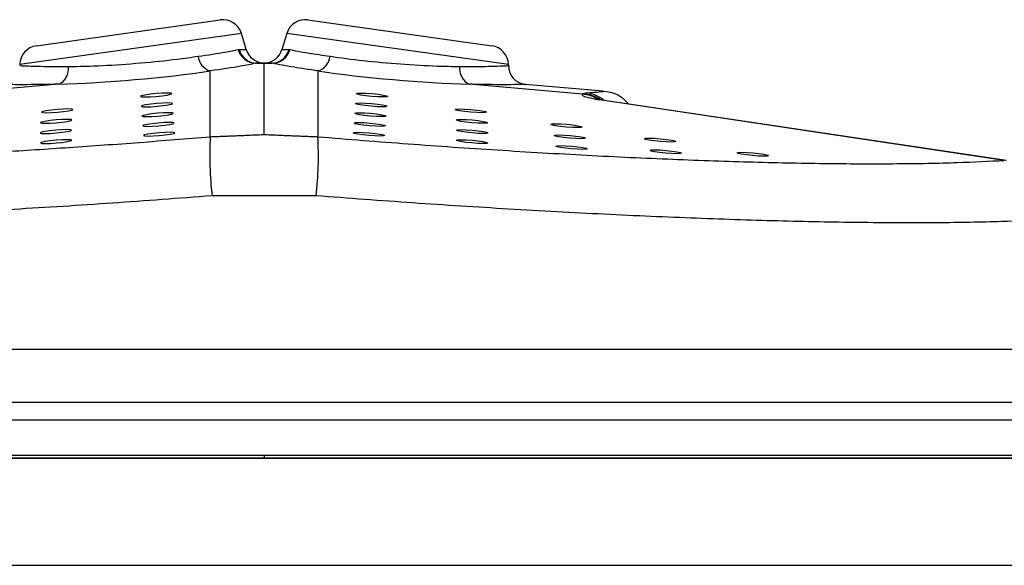
# Model space of a CAD drawing. Extents: x 2 to 188, y 2 to 143.
# Drawn here: x 93 to 100, y 121 to 125 of the extents above; entities that cross this region are included whole.
import ezdxf

# ---------------------------------------------------------------- set-up
doc = ezdxf.new("R2010")
doc.units = 0
doc.header["$MEASUREMENT"] = 0
doc.layers.get('0').update_dxf_attribs({"linetype": 'CONTINUOUS'})

msp = doc.modelspace()

# ---------------------------------------------------------------- linework, layer by layer
for p, q in [((92.8089, 124.9863), (94.1572, 125.1758)), ((94.8012, 125.1758), (96.1496, 124.9863)), ((94.3124, 125.0769), (92.687, 124.8485)), ((94.3484, 124.9592), (94.3124, 125.0769)), ((94.646, 125.0769), (94.6101, 124.9592)), ((96.2715, 124.8485), (94.646, 125.0769)), ((92.687, 124.8485), (92.6868, 124.8406)), ((94.0847, 124.3193), (94.0847, 124.8018)), ((94.4236, 124.8581), (94.4792, 124.8581)), ((94.4792, 124.8581), (94.5349, 124.8581)), ((94.4792, 124.8581), (94.4792, 124.8576)), ((94.4792, 124.3357), (94.4792, 124.8576)), ((94.8737, 124.8018), (94.8737, 124.3193)), ((96.2716, 124.8406), (96.2715, 124.8485)), ((92.975, 124.7043), (92.1429, 124.6312)), ((96.8155, 124.6312), (95.9835, 124.7043)), ((96.9672, 124.6524), (96.3933, 124.7028)), ((99.9086, 124.1458), (96.9243, 124.5915)), ((99.9257, 124.1449), (96.9414, 124.5906))]:
    msp.add_line(p, q)
at = {"flags": 128}
for points in [[(93.8024, 124.6353), (93.7933, 124.6383), (93.7681, 124.6394), (93.7306, 124.6383), (93.6866, 124.6352), (93.6427, 124.6305), (93.6056, 124.6251), (93.5809, 124.6197), (93.5725, 124.6151), (93.5816, 124.612), (93.6068, 124.6109), (93.6443, 124.612), (93.6883, 124.6151), (93.7323, 124.6198), (93.7694, 124.6252), (93.794, 124.6307), (93.8024, 124.6353)], [(95.3859, 124.6151), (95.3769, 124.612), (95.3517, 124.6109), (95.3142, 124.612), (95.2701, 124.6151), (95.2262, 124.6198), (95.1891, 124.6252), (95.1645, 124.6307), (95.1561, 124.6353), (95.1651, 124.6383), (95.1903, 124.6394), (95.2278, 124.6383), (95.2719, 124.6352), (95.3158, 124.6305), (95.3529, 124.6251), (95.3775, 124.6197), (95.3859, 124.6151)], [(96.9243, 124.5915), (96.9349, 124.5913), (96.9414, 124.5906)], [(93.0777, 124.5194), (93.0686, 124.5225), (93.0434, 124.5236), (93.0059, 124.5225), (92.9618, 124.5194), (92.9179, 124.5147), (92.8808, 124.5093), (92.8562, 124.5038), (92.8478, 124.4992), (92.8569, 124.4962), (92.8821, 124.4951), (92.9195, 124.4962), (92.9636, 124.4993), (93.0075, 124.5039), (93.0446, 124.5094), (93.0693, 124.5148), (93.0777, 124.5194)], [(93.808, 124.5627), (93.7989, 124.5658), (93.7737, 124.5669), (93.7362, 124.5657), (93.6922, 124.5626), (93.6483, 124.558), (93.6112, 124.5526), (93.5865, 124.5471), (93.5781, 124.5425), (93.5872, 124.5395), (93.6124, 124.5384), (93.6499, 124.5395), (93.694, 124.5426), (93.7379, 124.5472), (93.775, 124.5527), (93.7996, 124.5581), (93.808, 124.5627)], [(95.3803, 124.5425), (95.3712, 124.5395), (95.346, 124.5384), (95.3086, 124.5395), (95.2645, 124.5426), (95.2206, 124.5472), (95.1835, 124.5527), (95.1588, 124.5581), (95.1504, 124.5627), (95.1595, 124.5658), (95.1847, 124.5669), (95.2222, 124.5657), (95.2663, 124.5626), (95.3102, 124.558), (95.3473, 124.5526), (95.3719, 124.5471), (95.3803, 124.5425)], [(96.1107, 124.4992), (96.1016, 124.4962), (96.0764, 124.4951), (96.0389, 124.4962), (95.9949, 124.4993), (95.9509, 124.5039), (95.9138, 124.5094), (95.8892, 124.5148), (95.8808, 124.5194), (95.8899, 124.5225), (95.9151, 124.5236), (95.9526, 124.5225), (95.9966, 124.5194), (96.0405, 124.5147), (96.0776, 124.5093), (96.1023, 124.5038), (96.1107, 124.4992)], [(93.0694, 124.4421), (93.0603, 124.4452), (93.0351, 124.4463), (92.9976, 124.4451), (92.9536, 124.442), (92.9096, 124.4374), (92.8725, 124.432), (92.8479, 124.4265), (92.8395, 124.4219), (92.8486, 124.4189), (92.8738, 124.4178), (92.9113, 124.4189), (92.9553, 124.422), (92.9992, 124.4266), (93.0363, 124.4321), (93.061, 124.4375), (93.0694, 124.4421)], [(93.8136, 124.4909), (93.8045, 124.494), (93.7793, 124.4951), (93.7418, 124.494), (93.6978, 124.4909), (93.6538, 124.4862), (93.6167, 124.4808), (93.5921, 124.4754), (93.5837, 124.4708), (93.5928, 124.4677), (93.618, 124.4666), (93.6555, 124.4677), (93.6995, 124.4708), (93.7434, 124.4755), (93.7805, 124.4809), (93.8052, 124.4863), (93.8136, 124.4909)], [(95.3748, 124.4708), (95.3657, 124.4677), (95.3405, 124.4666), (95.303, 124.4677), (95.2589, 124.4708), (95.215, 124.4755), (95.1779, 124.4809), (95.1533, 124.4863), (95.1449, 124.4909), (95.154, 124.494), (95.1792, 124.4951), (95.2166, 124.494), (95.2607, 124.4909), (95.3046, 124.4862), (95.3417, 124.4808), (95.3663, 124.4754), (95.3748, 124.4708)], [(96.119, 124.4219), (96.1099, 124.4189), (96.0847, 124.4178), (96.0472, 124.4189), (96.0031, 124.422), (95.9592, 124.4266), (95.9221, 124.4321), (95.8975, 124.4375), (95.8891, 124.4421), (95.8981, 124.4452), (95.9234, 124.4463), (95.9608, 124.4451), (96.0049, 124.442), (96.0488, 124.4374), (96.0859, 124.432), (96.1105, 124.4265), (96.119, 124.4219)], [(93.0677, 124.3672), (93.0586, 124.3703), (93.0334, 124.3714), (92.996, 124.3703), (92.9519, 124.3672), (92.908, 124.3625), (92.8709, 124.3571), (92.8462, 124.3516), (92.8378, 124.347), (92.8469, 124.344), (92.8721, 124.3429), (92.9096, 124.344), (92.9537, 124.3471), (92.9976, 124.3517), (93.0347, 124.3572), (93.0593, 124.3626), (93.0677, 124.3672)], [(93.8191, 124.4195), (93.81, 124.4226), (93.7848, 124.4236), (93.7473, 124.4225), (93.7033, 124.4194), (93.6594, 124.4148), (93.6223, 124.4094), (93.5976, 124.4039), (93.5892, 124.3993), (93.5983, 124.3963), (93.6235, 124.3952), (93.661, 124.3963), (93.7051, 124.3994), (93.749, 124.404), (93.7861, 124.4095), (93.8107, 124.4149), (93.8191, 124.4195)], [(95.3692, 124.3993), (95.3601, 124.3963), (95.3349, 124.3952), (95.2975, 124.3963), (95.2534, 124.3994), (95.2095, 124.404), (95.1724, 124.4095), (95.1477, 124.4149), (95.1393, 124.4195), (95.1484, 124.4226), (95.1736, 124.4236), (95.2111, 124.4225), (95.2552, 124.4194), (95.2991, 124.4148), (95.3362, 124.4094), (95.3608, 124.4039), (95.3692, 124.3993)], [(96.1206, 124.347), (96.1115, 124.344), (96.0863, 124.3429), (96.0488, 124.344), (96.0048, 124.3471), (95.9609, 124.3517), (95.9238, 124.3572), (95.8991, 124.3626), (95.8907, 124.3672), (95.8998, 124.3703), (95.925, 124.3714), (95.9625, 124.3703), (96.0065, 124.3672), (96.0505, 124.3625), (96.0876, 124.3571), (96.1122, 124.3516), (96.1206, 124.347)], [(96.812, 124.3902), (96.8029, 124.3872), (96.7777, 124.3861), (96.7402, 124.3872), (96.6962, 124.3903), (96.6523, 124.3949), (96.6152, 124.4004), (96.5905, 124.4058), (96.5821, 124.4104), (96.5912, 124.4135), (96.6164, 124.4146), (96.6539, 124.4134), (96.6979, 124.4103), (96.7419, 124.4057), (96.779, 124.4003), (96.8036, 124.3948), (96.812, 124.3902)], [(93.069, 124.2936), (93.0599, 124.2967), (93.0347, 124.2977), (92.9973, 124.2966), (92.9532, 124.2935), (92.9093, 124.2889), (92.8722, 124.2835), (92.8476, 124.278), (92.8391, 124.2734), (92.8482, 124.2704), (92.8734, 124.2693), (92.9109, 124.2704), (92.955, 124.2735), (92.9989, 124.2781), (93.036, 124.2836), (93.0606, 124.289), (93.069, 124.2936)], [(93.8246, 124.3483), (93.8156, 124.3513), (93.7904, 124.3524), (93.7529, 124.3513), (93.7088, 124.3482), (93.6649, 124.3436), (93.6278, 124.3381), (93.6032, 124.3327), (93.5947, 124.3281), (93.6038, 124.325), (93.629, 124.324), (93.6665, 124.3251), (93.7106, 124.3282), (93.7545, 124.3328), (93.7916, 124.3382), (93.8162, 124.3437), (93.8246, 124.3483)], [(95.3637, 124.3281), (95.3546, 124.325), (95.3294, 124.324), (95.2919, 124.3251), (95.2479, 124.3282), (95.204, 124.3328), (95.1669, 124.3382), (95.1422, 124.3437), (95.1338, 124.3483), (95.1429, 124.3513), (95.1681, 124.3524), (95.2056, 124.3513), (95.2496, 124.3482), (95.2936, 124.3436), (95.3307, 124.3381), (95.3553, 124.3327), (95.3637, 124.3281)], [(96.1193, 124.2734), (96.1102, 124.2704), (96.085, 124.2693), (96.0475, 124.2704), (96.0035, 124.2735), (95.9596, 124.2781), (95.9225, 124.2836), (95.8978, 124.289), (95.8894, 124.2936), (95.8985, 124.2967), (95.9237, 124.2977), (95.9612, 124.2966), (96.0052, 124.2935), (96.0492, 124.2889), (96.0863, 124.2835), (96.1109, 124.278), (96.1193, 124.2734)], [(96.8372, 124.3084), (96.8281, 124.3054), (96.8029, 124.3043), (96.7654, 124.3054), (96.7214, 124.3085), (96.6774, 124.3131), (96.6403, 124.3186), (96.6157, 124.324), (96.6073, 124.3286), (96.6164, 124.3317), (96.6416, 124.3327), (96.6791, 124.3316), (96.7231, 124.3285), (96.767, 124.3239), (96.8041, 124.3185), (96.8288, 124.313), (96.8372, 124.3084)], [(97.4995, 124.2845), (97.4904, 124.2815), (97.4652, 124.2804), (97.4277, 124.2815), (97.3837, 124.2846), (97.3397, 124.2892), (97.3026, 124.2947), (97.278, 124.3001), (97.2696, 124.3047), (97.2787, 124.3078), (97.3039, 124.3089), (97.3414, 124.3078), (97.3854, 124.3047), (97.4293, 124.3), (97.4664, 124.2946), (97.4911, 124.2891), (97.4995, 124.2845)], [(96.8497, 124.2301), (96.8406, 124.227), (96.8154, 124.226), (96.778, 124.2271), (96.7339, 124.2302), (96.69, 124.2348), (96.6529, 124.2403), (96.6283, 124.2457), (96.6198, 124.2503), (96.6289, 124.2534), (96.6541, 124.2544), (96.6916, 124.2533), (96.7357, 124.2502), (96.7796, 124.2456), (96.8167, 124.2401), (96.8413, 124.2347), (96.8497, 124.2301)], [(97.5404, 124.199), (97.5313, 124.196), (97.5061, 124.1949), (97.4687, 124.196), (97.4246, 124.1991), (97.3807, 124.2038), (97.3436, 124.2092), (97.3189, 124.2146), (97.3105, 124.2192), (97.3196, 124.2223), (97.3448, 124.2234), (97.3823, 124.2223), (97.4264, 124.2192), (97.4703, 124.2145), (97.5074, 124.2091), (97.532, 124.2036), (97.5404, 124.199)], [(98.1783, 124.1807), (98.1693, 124.1777), (98.1441, 124.1766), (98.1066, 124.1777), (98.0625, 124.1808), (98.0186, 124.1854), (97.9815, 124.1909), (97.9569, 124.1963), (97.9485, 124.2009), (97.9575, 124.204), (97.9827, 124.205), (98.0202, 124.2039), (98.0643, 124.2008), (98.1082, 124.1962), (98.1453, 124.1908), (98.1699, 124.1853), (98.1783, 124.1807)], [(94.4792, 121.984), (94.4792, 121.9797), (94.4792, 121.9756), (94.4792, 121.9718), (94.4792, 121.9685), (94.4792, 121.9658), (94.4792, 121.9638), (94.4792, 121.9625), (94.4792, 121.9621)]]:
    msp.add_lwpolyline(points, dxfattribs=at)
for centre, radius, start, end in [((94.177, 125.0355), 0.1416, 17, 98), ((94.7815, 125.0355), 0.1416, 82, 163), ((92.8286, 124.846), 0.1416, 98, 179), ((94.4227, 124.9968), 0.1394, 195.92159, 267.44468), ((94.4265, 124.9922), 0.1341, 194.11677, 268.74435), ((94.4841, 124.9998), 0.1416, 196.72597, 266.08888), ((94.4744, 124.9998), 0.1416, 273.89988, 343.19519), ((94.532, 124.9922), 0.1341, 271.25565, 345.88323), ((94.5357, 124.9968), 0.1394, 272.55532, 344.07841), ((96.1299, 124.846), 0.1416, 1, 82), ((94.1186, 124.9204), 0.1234, 185.23874, 254.07864), ((94.8399, 124.9204), 0.1234, 285.92136, 354.76126), ((92.917, 124.8183), 0.1279, 296.96212, 6.99731), ((94.4792, 124.9289), 0.0706, 266.10024, 273.90776), ((96.0415, 124.8183), 0.1279, 173.00269, 243.03788), ((96.4091, 124.8381), 0.1359, 178.62874, 263.39756), ((96.956, 124.395), 0.2572, 39.53125, 87.54503), ((96.7892, 124.3486), 0.2837, 59.753, 84.67908), ((96.793, 124.3541), 0.2825, 56.37073, 84.43779), ((96.8147, 124.3896), 0.253, 50.80454, 82.94844), ((96.9936, 125.0041), 0.4166, 257.10301, 262.97951), ((96.507, 124.1782), 2.4264, 176.66777, 186.91708), ((92.4514, 124.1782), 2.4264, 353.08292, 3.33223)]:
    msp.add_arc(centre, radius, start, end)
for centre, major_axis, ratio, start_param, end_param in [((93.5202, 124.8213), (0.962, 0.0841), 0.087374, 4.102185, 5.331934), ((94.4792, 124.7165), (4.525, 0), 0.03118, 1.570796, 1.584659), ((94.4792, 124.7165), (4.525, 0), 0.03118, 1.556933, 1.570796), ((95.4383, 124.8213), (0.962, -0.0841), 0.087374, 4.092844, 5.322593)]:
    msp.add_ellipse(centre, major_axis=major_axis, ratio=ratio, start_param=start_param, end_param=end_param)
for points, knots in [([(93.9957, 124.9092), (94.0676, 124.9196), (94.1925, 124.9377), (94.26, 124.9523), (94.2887, 124.9586)], [0, 0, 0, 0, 0.574986, 1, 1, 1, 1]), ([(94.2887, 124.9586), (94.2887, 124.9586), (94.2912, 124.9593), (94.2938, 124.9594), (94.2964, 124.9595)], [0, 0, 0, 0, 0.000704, 1, 1, 1, 1]), ([(94.2964, 124.9595), (94.328, 124.9588), (94.3618, 124.9581), (94.3467, 124.9584), (94.3457, 124.9584)], [0, 0, 0, 0, 0.935514, 1, 1, 1, 1]), ([(94.6127, 124.9584), (94.6182, 124.9585), (94.6244, 124.9587), (94.6577, 124.9594), (94.662, 124.9595)], [0, 0, 0, 0, 0.869948, 1, 1, 1, 1]), ([(94.6698, 124.9586), (94.6703, 124.9585), (94.7027, 124.9499), (94.7852, 124.9355), (94.9089, 124.9171), (94.9628, 124.9092)], [0, 0, 0, 0, 0.008598, 0.569016, 1, 1, 1, 1]), ([(93.0439, 124.8339), (93.1258, 124.8356), (93.2894, 124.839), (93.5735, 124.8589), (93.8169, 124.8837), (93.9454, 124.902), (93.9957, 124.9092)], [0, 0, 0, 0, 0.275546, 0.55115, 0.82438, 1, 1, 1, 1]), ([(94.9628, 124.9092), (95.0424, 124.8982), (95.2017, 124.8762), (95.4817, 124.8513), (95.7278, 124.837), (95.8606, 124.8348), (95.9145, 124.8339)], [0, 0, 0, 0, 0.27106, 0.542098, 0.814109, 1, 1, 1, 1]), ([(92.6933, 124.8405), (92.6974, 124.8403), (92.7063, 124.84), (92.8297, 124.8346), (92.9725, 124.8341), (93.0439, 124.8339)], [0, 0, 0, 0, 0.294793, 0.647146, 1, 1, 1, 1]), ([(94.4165, 124.8576), (94.3841, 124.8507), (94.3082, 124.8345), (94.1661, 124.8137), (94.0847, 124.8018)], [0, 0, 0, 0, 0.427079, 1, 1, 1, 1]), ([(94.8737, 124.8018), (94.8119, 124.8109), (94.6678, 124.8321), (94.5877, 124.8483), (94.542, 124.8576)], [0, 0, 0, 0, 0.428912, 1, 1, 1, 1]), ([(95.9145, 124.8339), (95.9653, 124.8339), (96.0894, 124.834), (96.2169, 124.8383), (96.2819, 124.8412), (96.2672, 124.8406), (96.2652, 124.8405)], [0, 0, 0, 0, 0.243119, 0.593667, 0.943391, 1, 1, 1, 1]), ([(92.975, 124.7043), (92.8916, 124.7027), (92.7252, 124.6997), (92.5804, 124.7018), (92.5699, 124.702), (92.5651, 124.7021)], [0, 0, 0, 0, 0.353595, 0.705473, 1, 1, 1, 1]), ([(96.3932, 124.7021), (96.3956, 124.7021), (96.4129, 124.7024), (96.3367, 124.7011), (96.1873, 124.7), (96.0428, 124.703), (95.9835, 124.7043)], [0, 0, 0, 0, 0.057346, 0.406007, 0.756296, 1, 1, 1, 1]), ([(96.8458, 124.6406), (96.8794, 124.6436), (96.9422, 124.6491), (96.9745, 124.6523), (96.9684, 124.6517), (96.9671, 124.6516)], [0, 0, 0, 0, 0.4776335, 0.8904795, 1, 1, 1, 1]), ([(96.9243, 124.5915), (96.9052, 124.5947), (96.8627, 124.6017), (96.8203, 124.6144), (96.8113, 124.624), (96.8147, 124.6297), (96.8155, 124.6312)], [0, 0, 0, 0, 0.201564, 0.449894, 0.863118, 1, 1, 1, 1]), ([(89.0499, 124.1458), (89.1667, 124.1399), (89.4006, 124.1279), (89.8223, 124.1206), (90.258, 124.1212), (90.6974, 124.1286), (91.1304, 124.1407), (91.5911, 124.1583), (92.0695, 124.1812), (92.5569, 124.2087), (93.0535, 124.2407), (93.5637, 124.2771), (93.911, 124.3052), (94.0847, 124.3193)], [0, 0, 0, 0, 0.10678, 0.213859, 0.320629, 0.405057, 0.489486, 0.57639, 0.663292, 0.746304, 0.829318, 0.914659, 1, 1, 1, 1]), ([(94.8737, 124.3193), (95.0954, 124.3015), (95.5389, 124.2659), (96.2003, 124.2207), (96.8511, 124.1827), (97.4814, 124.1531), (98.0766, 124.1325), (98.6279, 124.1216), (99.1281, 124.1204), (99.5616, 124.1279), (99.7968, 124.1401), (99.9086, 124.1458)], [0, 0, 0, 0, 0.108977, 0.217955, 0.330923, 0.444251, 0.557223, 0.670533, 0.784206, 0.897515, 1, 1, 1, 1]), ([(94.0983, 123.886), (93.8537, 123.8677), (93.3638, 123.8311), (92.6431, 123.7855), (91.9392, 123.7474), (91.2629, 123.7183), (90.6225, 123.6983), (89.9854, 123.687), (89.4596, 123.6876), (89.031, 123.6967), (88.827, 123.7064), (88.7249, 123.7112)], [0, 0, 0, 0, 0.112933, 0.22621, 0.339136, 0.454079, 0.569394, 0.684341, 0.824925, 0.912462, 1, 1, 1, 1]), ([(100.2335, 123.7112), (100.1215, 123.706), (99.8759, 123.6945), (99.4217, 123.6871), (98.8854, 123.6883), (98.2942, 123.6993), (97.656, 123.7198), (96.9802, 123.7494), (96.2824, 123.7875), (95.5733, 123.8326), (95.0979, 123.8682), (94.8602, 123.886)], [0, 0, 0, 0, 0.095747, 0.209929, 0.324478, 0.438662, 0.552492, 0.66668, 0.780507, 0.890254, 1, 1, 1, 1]), ([(87.7404, 122.7624), (87.74, 122.7624), (87.7391, 122.7624), (87.7931, 122.7624), (87.8937, 122.7624), (88.0415, 122.7624), (88.2364, 122.7624), (88.4768, 122.7624), (88.7575, 122.7624), (89.0778, 122.7624), (89.4396, 122.7624), (89.8381, 122.7624), (90.2662, 122.7624), (90.7236, 122.7624), (91.2123, 122.7624), (91.8187, 122.7624), (92.5546, 122.7624), (93.4423, 122.7624), (94.3817, 122.7624), (95.2124, 122.7624), (95.9004, 122.7624), (96.4478, 122.7624), (96.9863, 122.7624), (97.5071, 122.7624), (98.0017, 122.7624), (98.4724, 122.7624), (98.9191, 122.7624), (99.3339, 122.7624), (99.71, 122.7624), (100.0499, 122.7624), (100.3534, 122.7624), (100.6146, 122.7624), (100.8295, 122.7624), (100.9995, 122.7624), (101.1258, 122.7624), (101.1992, 122.7624), (101.2296, 122.7624), (101.2224, 122.7624), (101.2219, 122.7624)], [0, 0, 0, 0, 0.017647, 0.04486, 0.071307, 0.097753, 0.124965, 0.152178, 0.178641, 0.205104, 0.232331, 0.259558, 0.286049, 0.312541, 0.339799, 0.367057, 0.40847, 0.450607, 0.495652, 0.541637, 0.568053, 0.594469, 0.621647, 0.648825, 0.675293, 0.70176, 0.728992, 0.756224, 0.782722, 0.80922, 0.836486, 0.863751, 0.890265, 0.91678, 0.944068, 0.971355, 0.997836, 1, 1, 1, 1]), ([(87.3888, 122.3727), (87.3861, 122.3727), (87.3735, 122.3727), (87.4411, 122.3727), (87.5918, 122.3727), (87.8383, 122.3727), (88.166, 122.3727), (88.5727, 122.3727), (89.0551, 122.3727), (89.6044, 122.3727), (90.215, 122.3727), (90.881, 122.3727), (91.5919, 122.3727), (92.3537, 122.3727), (93.2122, 122.3727), (94.0535, 122.3727), (94.8443, 122.3727), (95.522, 122.3727), (96.2288, 122.3727), (96.9553, 122.3727), (97.6882, 122.3727), (98.3806, 122.3727), (99.0222, 122.3727), (99.6068, 122.3727), (100.1279, 122.3727), (100.5765, 122.3727), (100.9493, 122.3727), (101.2418, 122.3727), (101.4441, 122.3727), (101.5614, 122.3727), (101.5684, 122.3727), (101.5714, 122.3727)], [0, 0, 0, 0, 0.009599, 0.045536, 0.081361, 0.117111, 0.152976, 0.188727, 0.22442, 0.260224, 0.295915, 0.331668, 0.367535, 0.403287, 0.441135, 0.486405, 0.516893, 0.547453, 0.577944, 0.613722, 0.649616, 0.685394, 0.721092, 0.756901, 0.792597, 0.828366, 0.864249, 0.900017, 0.935791, 0.971679, 1, 1, 1, 1]), ([(101.684, 122.2426), (101.6832, 122.2426), (101.6812, 122.2426), (101.6197, 122.2426), (101.5069, 122.2426), (101.3418, 122.2426), (101.1297, 122.2426), (100.8711, 122.2426), (100.5641, 122.2426), (100.2138, 122.2426), (99.8264, 122.2426), (99.4023, 122.2426), (98.9385, 122.2426), (98.4425, 122.2426), (97.923, 122.2426), (97.3791, 122.2426), (96.8088, 122.2426), (96.0857, 122.2426), (95.3719, 122.2426), (94.6825, 122.2426), (94.1626, 122.2426), (93.6477, 122.2426), (93.0272, 122.2426), (92.3887, 122.2426), (91.744, 122.2426), (91.1937, 122.2426), (90.6617, 122.2426), (90.1574, 122.2426), (89.6886, 122.2426), (89.2533, 122.2426), (88.8515, 122.2426), (88.4898, 122.2426), (88.1735, 122.2426), (87.9008, 122.2426), (87.6727, 122.2426), (87.4943, 122.2426), (87.3653, 122.2426), (87.2915, 122.2426), (87.2606, 122.2426), (87.2694, 122.2426), (87.2697, 122.2426)], [0, 0, 0, 0, 0.018316, 0.044821, 0.072094, 0.099367, 0.125867, 0.152368, 0.179638, 0.206909, 0.233356, 0.259803, 0.287019, 0.314235, 0.340742, 0.367249, 0.394531, 0.421813, 0.467128, 0.490274, 0.513419, 0.53603, 0.558754, 0.596635, 0.623124, 0.649612, 0.676871, 0.70413, 0.730573, 0.757017, 0.784229, 0.811442, 0.837929, 0.864416, 0.891676, 0.918936, 0.945477, 0.972017, 0.99933, 1, 1, 1, 1]), ([(87.2873, 121.984), (87.2848, 121.984), (87.2717, 121.984), (87.338, 121.984), (87.4918, 121.984), (87.7395, 121.984), (88.0699, 121.984), (88.484, 121.984), (88.9728, 121.984), (89.5309, 121.984), (90.1534, 121.984), (90.8298, 121.984), (91.61, 121.984), (92.4969, 121.984), (93.1713, 121.984), (93.5871, 121.984), (93.9168, 121.984), (94.2319, 121.984), (94.4792, 121.984)], [0, 0, 0, 0, 0.017836, 0.089375, 0.160873, 0.232597, 0.304091, 0.375683, 0.447502, 0.519091, 0.59071, 0.662558, 0.734176, 0.823052, 0.911934, 0.91643, 0.934413, 1, 1, 1, 1]), ([(94.4792, 121.984), (94.6929, 121.984), (95.1204, 121.984), (95.6528, 121.984), (95.965, 121.984), (96.0694, 121.984)], [0, 0, 0, 0, 0.399705, 0.799417, 1, 1, 1, 1]), ([(96.0694, 121.984), (96.1806, 121.984), (96.5079, 121.984), (97.0146, 121.984), (97.5854, 121.984), (98.1196, 121.984), (98.6329, 121.984), (99.1164, 121.984), (99.5621, 121.984), (99.9723, 121.984), (100.3471, 121.984), (100.6801, 121.984), (100.9663, 121.984), (101.2076, 121.984), (101.4024, 121.984), (101.5482, 121.984), (101.6394, 121.984), (101.682, 121.984), (101.676, 121.984), (101.6743, 121.984)], [0, 0, 0, 0, 0.035142, 0.103453, 0.165093, 0.226734, 0.290161, 0.353588, 0.415157, 0.476727, 0.540086, 0.603446, 0.665102, 0.726757, 0.790211, 0.853666, 0.91537, 0.977073, 1, 1, 1, 1]), ([(87.2811, 121.9621), (87.2802, 121.9621), (87.2655, 121.9621), (87.3217, 121.9621), (87.4546, 121.9621), (87.6883, 121.9621), (88.0039, 121.9621), (88.4011, 121.9621), (88.8763, 121.9621), (89.421, 121.9621), (90.0292, 121.9621), (90.6948, 121.9621), (91.4072, 121.9621), (92.1585, 121.9621), (92.9399, 121.9621), (93.7405, 121.9621), (94.5509, 121.9621), (95.3608, 121.9621), (96.1597, 121.9621), (96.9381, 121.9621), (97.6846, 121.9621), (98.3908, 121.9621), (99.0481, 121.9621), (99.6459, 121.9621), (100.1784, 121.9621), (100.6399, 121.9621), (101.0217, 121.9621), (101.322, 121.9621), (101.5307, 121.9621), (101.6572, 121.9621), (101.6729, 121.9621), (101.6808, 121.9621)], [0, 0, 0, 0, 0.002279, 0.038157, 0.073921, 0.109651, 0.145495, 0.181225, 0.216942, 0.252772, 0.288487, 0.324212, 0.360049, 0.395771, 0.431524, 0.46739, 0.50314, 0.53894, 0.574853, 0.610653, 0.64647, 0.682403, 0.718224, 0.75399, 0.789871, 0.82564, 0.861372, 0.897219, 0.932951, 0.966476, 1, 1, 1, 1]), ([(94.4792, 121.9621), (94.1483, 121.9621), (93.4864, 121.9621), (92.5062, 121.9621), (91.6878, 121.9621), (91.0281, 121.9621), (90.5109, 121.9621), (90.017, 121.9621), (89.5554, 121.9621), (89.1336, 121.9621), (88.7493, 121.9621), (88.4022, 121.9621), (88.0989, 121.9621), (87.8441, 121.9621), (87.6358, 121.9621), (87.4743, 121.9621), (87.3648, 121.9621), (87.3065, 121.9621), (87.3061, 121.9621), (87.306, 121.9621)], [0, 0, 0, 0, 0.088013, 0.17602, 0.265756, 0.318765, 0.371776, 0.426324, 0.480873, 0.533859, 0.586846, 0.641375, 0.695903, 0.748822, 0.801739, 0.856197, 0.910655, 0.963604, 1, 1, 1, 1]), ([(101.6485, 121.9621), (101.6468, 121.9621), (101.6429, 121.9621), (101.5316, 121.9621), (101.3303, 121.9621), (101.0406, 121.9621), (100.6696, 121.9621), (100.219, 121.9621), (99.6977, 121.9621), (99.1106, 121.9621), (98.4636, 121.9621), (97.7671, 121.9621), (97.0111, 121.9621), (96.2004, 121.9621), (95.3462, 121.9621), (94.7679, 121.9621), (94.4792, 121.9621)], [0, 0, 0, 0, 0.054004, 0.125555, 0.197051, 0.268775, 0.340269, 0.411666, 0.483287, 0.554677, 0.626152, 0.697853, 0.769324, 0.846122, 0.923202, 1, 1, 1, 1]), ([(87.3051, 121.1779), (87.307, 121.1779), (87.3108, 121.1779), (87.3474, 121.1779), (87.4233, 121.1779), (87.5603, 121.1779), (87.7482, 121.1779), (87.985, 121.1779), (88.2665, 121.1779), (88.5904, 121.1779), (88.9601, 121.1779), (89.3688, 121.1779), (89.811, 121.1779), (90.2844, 121.1779), (90.7933, 121.1779), (91.3274, 121.1779), (91.8799, 121.1779), (92.4491, 121.1779), (93.0396, 121.1779), (93.6391, 121.1779), (94.2401, 121.1779), (94.8413, 121.1779), (95.4472, 121.1779), (96.0448, 121.1779), (96.6271, 121.1779), (97.1932, 121.1779), (97.7465, 121.1779), (98.2751, 121.1779), (98.7733, 121.1779), (99.2407, 121.1779), (99.6796, 121.1779), (100.0797, 121.1779), (100.4374, 121.1779), (100.7531, 121.1779), (101.0278, 121.1779), (101.2538, 121.1779), (101.43, 121.1779), (101.5565, 121.1779), (101.6379, 121.1779), (101.6482, 121.1779), (101.6534, 121.1779)], [0, 0, 0, 0, 0.016608, 0.033261, 0.059678, 0.086277, 0.113453, 0.140832, 0.167239, 0.193828, 0.220993, 0.248358, 0.274725, 0.301276, 0.328402, 0.355725, 0.382069, 0.408598, 0.435703, 0.463006, 0.489343, 0.515865, 0.542966, 0.570264, 0.596612, 0.623143, 0.650253, 0.677564, 0.703938, 0.730494, 0.757628, 0.784964, 0.811377, 0.837972, 0.865144, 0.892519, 0.918915, 0.945494, 0.972647, 1, 1, 1, 1])]:
    msp.add_open_spline(points, degree=3, knots=knots)
for points in [[(94.662, 124.9595), (94.6698, 124.9586)], [(94.4236, 124.8581), (94.4165, 124.8576)], [(94.542, 124.8576), (94.5349, 124.8581)], [(96.8155, 124.6312), (96.8204, 124.6353)], [(96.8204, 124.6353), (96.8458, 124.6406)], [(94.0847, 124.3193), (94.4792, 124.3357)], [(94.4792, 124.3357), (94.8737, 124.3193)], [(94.8602, 123.886), (94.0983, 123.886)]]:
    msp.add_open_spline(points, degree=1)

doc.saveas('drawing.dxf')
